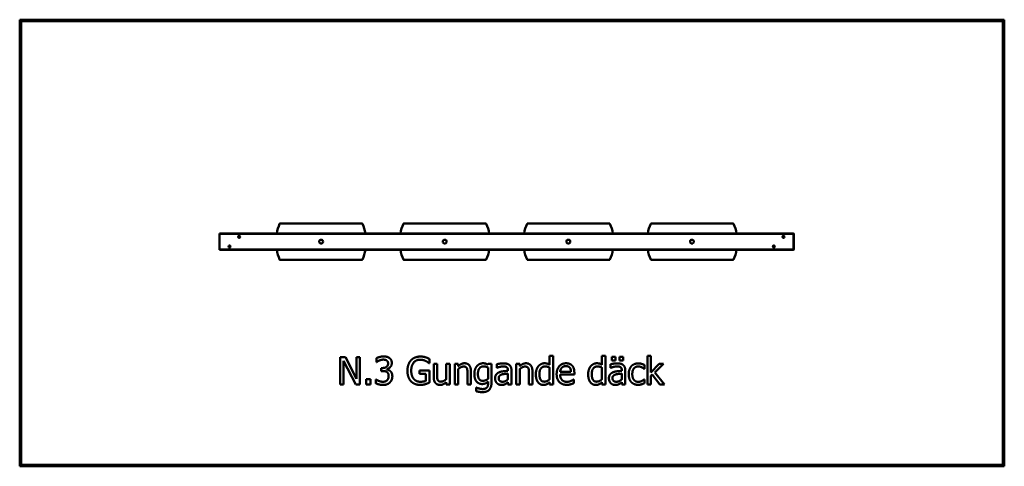
# Model space of a CAD drawing. Units: millimetres. Extents: x 6900 to 14100, y 5792 to 9058.
import ezdxf

# ---------------------------------------------------------------- set-up
doc = ezdxf.new("R2010")
doc.units = ezdxf.units.MM
doc.header["$LTSCALE"] = 50
doc.layers.add('Visible (ISO)', color=7, linetype='Continuous', lineweight=50)

msp = doc.modelspace()

# ---------------------------------------------------------------- linework, layer by layer
at = {"layer": 'Visible (ISO)'}
for p, q in [((6900, 9057.5), (6900, 5792.5)), ((14100, 9057.5), (6900, 9057.5)), ((6910, 9047.5), (14090, 9047.5)), ((6910, 5802.5), (6910, 9047.5)), ((14090, 9047.5), (14090, 5802.5)), ((14100, 5792.5), (14100, 9057.5)), ((8803.9, 7567.9), (9404.5, 7567.9)), ((9708.3, 7567.9), (10308.9, 7567.9)), ((10612.7, 7567.9), (11213.3, 7567.9)), ((11517.1, 7567.9), (12117.7, 7567.9)), ((8360, 7493.2), (8362, 7495.2)), ((8362, 7493.2), (8360, 7493.2)), ((8360, 7493.2), (8360, 7377.2)), ((8362, 7495.2), (8362, 7493.2)), ((12558, 7495.2), (8362, 7495.2)), ((8362, 7493.2), (12558, 7493.2)), ((8362, 7377.2), (8362, 7493.2)), ((12558, 7495.2), (12560, 7493.2)), ((12558, 7493.2), (12558, 7495.2)), ((12560, 7493.2), (12558, 7493.2)), ((12558, 7493.2), (12558, 7377.2)), ((12560, 7377.2), (12560, 7493.2)), ((8502.5, 7470.2), (8502.8, 7471.5)), ((8502.8, 7469), (8502.5, 7470.2)), ((8502.8, 7471.5), (8503.8, 7472.4)), ((8503.7, 7468.1), (8502.8, 7469)), ((8505, 7467.7), (8503.7, 7468.1)), ((8503.8, 7472.4), (8505, 7472.7)), ((8505, 7472.7), (8506.3, 7472.4)), ((8506.2, 7468), (8505, 7467.7)), ((8507.2, 7468.9), (8506.2, 7468)), ((8506.3, 7472.4), (8507.2, 7471.4)), ((8507.2, 7471.4), (8507.5, 7470.2)), ((8507.5, 7470.2), (8507.2, 7468.9)), ((12482.5, 7470.2), (12482.8, 7471.5)), ((12482.8, 7469), (12482.5, 7470.2)), ((12482.8, 7471.5), (12483.8, 7472.4)), ((12483.7, 7468.1), (12482.8, 7469)), ((12485, 7467.7), (12483.7, 7468.1)), ((12483.8, 7472.4), (12485, 7472.7)), ((12485, 7472.7), (12486.3, 7472.4)), ((12486.2, 7468), (12485, 7467.7)), ((12487.2, 7468.9), (12486.2, 7468)), ((12486.3, 7472.4), (12487.2, 7471.4)), ((12487.2, 7471.4), (12487.5, 7470.2)), ((12487.5, 7470.2), (12487.2, 7468.9)), ((8360, 7377.2), (8362, 7377.2)), ((8362, 7375.2), (8360, 7377.2)), ((8362, 7377.2), (8362, 7375.2)), ((12558, 7377.2), (8362, 7377.2)), ((8362, 7375.2), (12558, 7375.2)), ((8432.5, 7400.2), (8432.8, 7401.5)), ((8432.8, 7399), (8432.5, 7400.2)), ((8432.8, 7401.5), (8433.8, 7402.4)), ((8433.7, 7398.1), (8432.8, 7399)), ((8435, 7397.7), (8433.7, 7398.1)), ((8433.8, 7402.4), (8435, 7402.7)), ((8435, 7402.7), (8436.3, 7402.4)), ((8436.2, 7398), (8435, 7397.7)), ((8437.2, 7398.9), (8436.2, 7398)), ((8436.3, 7402.4), (8437.2, 7401.4)), ((8437.2, 7401.4), (8437.5, 7400.2)), ((8437.5, 7400.2), (8437.2, 7398.9)), ((12412.5, 7400.2), (12412.8, 7401.5)), ((12412.8, 7399), (12412.5, 7400.2)), ((12412.8, 7401.5), (12413.8, 7402.4)), ((12413.7, 7398.1), (12412.8, 7399)), ((12415, 7397.7), (12413.7, 7398.1)), ((12413.8, 7402.4), (12415, 7402.7)), ((12415, 7402.7), (12416.3, 7402.4)), ((12416.2, 7398), (12415, 7397.7)), ((12417.2, 7398.9), (12416.2, 7398)), ((12416.3, 7402.4), (12417.2, 7401.4)), ((12417.2, 7401.4), (12417.5, 7400.2)), ((12417.5, 7400.2), (12417.2, 7398.9)), ((12560, 7377.2), (12558, 7375.2)), ((12558, 7377.2), (12560, 7377.2)), ((12558, 7375.2), (12558, 7377.2)), ((9404.5, 7302.5), (8803.9, 7302.5)), ((10308.9, 7302.5), (9708.3, 7302.5)), ((11213.3, 7302.5), (10612.7, 7302.5)), ((12117.7, 7302.5), (11517.1, 7302.5)), ((9243.8, 6591.4), (9243.8, 6391.4)), ((9281.6, 6591.4), (9243.8, 6591.4)), ((9268.6, 6563.9), (9357.1, 6391.4)), ((9268.6, 6391.4), (9268.6, 6563.9)), ((9362.1, 6433.1), (9281.6, 6591.4)), ((9362.1, 6591.4), (9362.1, 6433.1)), ((9386.9, 6591.4), (9362.1, 6591.4)), ((9386.9, 6391.4), (9386.9, 6591.4)), ((9508.9, 6583.3), (9508.9, 6555)), ((9508.9, 6555), (9510.6, 6555)), ((9896.1, 6545.7), (9896.1, 6577.8)), ((10774.9, 6600.3), (10774.9, 6535.5)), ((10800.2, 6600.3), (10774.9, 6600.3)), ((10800.2, 6391.4), (10800.2, 6600.3)), ((11157.6, 6600.3), (11157.6, 6535.5)), ((11182.9, 6600.3), (11157.6, 6600.3)), ((11182.9, 6391.4), (11182.9, 6600.3)), ((11230.7, 6592.9), (11230.7, 6566.6)), ((11257.7, 6592.9), (11230.7, 6592.9)), ((11230.7, 6566.6), (11257.7, 6566.6)), ((11257.7, 6566.6), (11257.7, 6592.9)), ((11286.1, 6592.9), (11286.1, 6566.6)), ((11313.2, 6592.9), (11286.1, 6592.9)), ((11286.1, 6566.6), (11313.2, 6566.6)), ((11313.2, 6566.6), (11313.2, 6592.9)), ((11490.8, 6600.3), (11490.8, 6391.4)), ((11516.1, 6600.3), (11490.8, 6600.3)), ((11516.1, 6478.1), (11516.1, 6600.3)), ((9544.3, 6511), (9544.3, 6488.8)), ((9553.2, 6511), (9544.3, 6511)), ((9544.3, 6488.8), (9555.6, 6488.8)), ((9584.1, 6500.7), (9584.1, 6502.6)), ((9824.3, 6492.1), (9824.3, 6468.7)), ((9897, 6492.1), (9824.3, 6492.1)), ((9893.9, 6545.7), (9896.1, 6545.7)), ((9897, 6404.7), (9897, 6492.1)), ((9927.3, 6541.5), (9927.3, 6444.1)), ((9952.5, 6541.5), (9927.3, 6541.5)), ((9952.5, 6455.9), (9952.5, 6541.5)), ((10019.8, 6541.5), (10019.8, 6429.4)), ((10045.1, 6541.5), (10019.8, 6541.5)), ((10045.1, 6391.4), (10045.1, 6541.5)), ((10081.7, 6541.5), (10081.7, 6391.4)), ((10107, 6541.5), (10081.7, 6541.5)), ((10107, 6524.8), (10107, 6541.5)), ((10107, 6391.4), (10107, 6503.6)), ((10199.5, 6391.4), (10199.5, 6488.8)), ((10326.6, 6541.5), (10325.2, 6535.2)), ((10325.2, 6514.6), (10325.2, 6432.1)), ((10350.4, 6541.5), (10326.6, 6541.5)), ((10350.4, 6408.6), (10350.4, 6541.5)), ((10388.5, 6538.3), (10388.5, 6512.5)), ((10388.5, 6512.5), (10390, 6512.5)), ((10470.7, 6495), (10470.7, 6490.1)), ((10496, 6391.4), (10496, 6494)), ((10531.5, 6541.5), (10531.5, 6391.4)), ((10556.8, 6541.5), (10531.5, 6541.5)), ((10556.8, 6524.8), (10556.8, 6541.5)), ((10556.8, 6391.4), (10556.8, 6503.6)), ((10649.3, 6391.4), (10649.3, 6488.8)), ((10774.9, 6514.6), (10774.9, 6427.9)), ((10931.3, 6483.2), (10852.1, 6483.2)), ((11157.6, 6514.6), (11157.6, 6427.9)), ((11220.9, 6538.3), (11220.9, 6512.5)), ((11220.9, 6512.5), (11222.4, 6512.5)), ((11303.1, 6495), (11303.1, 6490.1)), ((11328.4, 6391.4), (11328.4, 6494)), ((11466.3, 6505), (11467.8, 6505)), ((11467.8, 6505), (11467.8, 6533.4)), ((11575.4, 6541.5), (11516.1, 6478.1)), ((11545.3, 6478.8), (11606.8, 6541.5)), ((11606.8, 6541.5), (11575.4, 6541.5)), ((9432.6, 6429.7), (9432.6, 6391.4)), ((9464.7, 6429.7), (9432.6, 6429.7)), ((9464.7, 6391.4), (9464.7, 6429.7)), ((9503.4, 6427.9), (9503.4, 6399.5)), ((9505.4, 6427.9), (9503.4, 6427.9)), ((9824.3, 6468.7), (9870.7, 6468.7)), ((9870.7, 6468.7), (9870.7, 6417)), ((10174.3, 6477), (10174.3, 6391.4)), ((10325.2, 6411.4), (10325.2, 6398.2)), ((10470.7, 6470), (10470.7, 6428.4)), ((10624, 6477), (10624, 6391.4)), ((10852.1, 6463.9), (10955.9, 6463.9)), ((10953.2, 6428.2), (10951.7, 6428.2)), ((10953.2, 6400.7), (10953.2, 6428.2)), ((10955.9, 6463.9), (10955.9, 6477.7)), ((11303.1, 6470), (11303.1, 6428.4)), ((11467.8, 6428.2), (11466.3, 6428.2)), ((11467.8, 6399.9), (11467.8, 6428.2)), ((11516.1, 6454.2), (11526.1, 6463.9)), ((11516.1, 6391.4), (11516.1, 6454.2)), ((11526.1, 6463.9), (11581.9, 6391.4)), ((11615.1, 6391.4), (11545.3, 6478.8)), ((9243.8, 6391.4), (9268.6, 6391.4)), ((9357.1, 6391.4), (9386.9, 6391.4)), ((9432.6, 6391.4), (9464.7, 6391.4)), ((10019.8, 6408), (10019.8, 6391.4)), ((10019.8, 6391.4), (10045.1, 6391.4)), ((10081.7, 6391.4), (10107, 6391.4)), ((10174.3, 6391.4), (10199.5, 6391.4)), ((10239.1, 6367.4), (10239.1, 6341.2)), ((10240.4, 6367.4), (10239.1, 6367.4)), ((10470.7, 6407.3), (10470.7, 6391.4)), ((10470.7, 6391.4), (10496, 6391.4)), ((10531.5, 6391.4), (10556.8, 6391.4)), ((10624, 6391.4), (10649.3, 6391.4)), ((10774.9, 6406.7), (10774.9, 6391.4)), ((10774.9, 6391.4), (10800.2, 6391.4)), ((11157.6, 6406.7), (11157.6, 6391.4)), ((11157.6, 6391.4), (11182.9, 6391.4)), ((11303.1, 6407.3), (11303.1, 6391.4)), ((11303.1, 6391.4), (11328.4, 6391.4)), ((11490.8, 6391.4), (11516.1, 6391.4)), ((11581.9, 6391.4), (11615.1, 6391.4)), ((6900, 5792.5), (14100, 5792.5)), ((14090, 5802.5), (6910, 5802.5))]:
    msp.add_line(p, q, dxfattribs=at)
for centre, radius in [((8505, 7470.2), 7.5), ((9104, 7435.2), 14), ((10008, 7435.2), 14), ((10912, 7435.2), 14), ((11816, 7435.2), 14), ((12485, 7470.2), 7.5), ((8435, 7400.2), 7.5), ((12415, 7400.2), 7.5)]:
    msp.add_circle(centre, radius, dxfattribs=at)
for centre, radius, start, end in [((9104.2, 7435.2), 330.2, 156.66437, 169.53073), ((8803.9, 7564.8), 3.18, 90, 156.66437), ((9404.5, 7564.8), 3.18, 23.33563, 90), ((9104.2, 7435.2), 330.2, 10.46927, 23.33563), ((10008.6, 7435.2), 330.2, 156.66437, 169.53073), ((9708.3, 7564.8), 3.18, 90, 156.66437), ((10308.9, 7564.8), 3.18, 23.33563, 90), ((10008.6, 7435.2), 330.2, 10.46927, 23.33563), ((10913, 7435.2), 330.2, 156.66437, 169.53073), ((10612.7, 7564.8), 3.18, 90, 156.66437), ((11213.3, 7564.8), 3.18, 23.33563, 90), ((10913, 7435.2), 330.2, 10.46927, 23.33563), ((11817.4, 7435.2), 330.2, 156.66437, 169.53073), ((11517.1, 7564.8), 3.18, 90, 156.66437), ((12117.7, 7564.8), 3.18, 23.33563, 90), ((11817.4, 7435.2), 330.2, 10.46927, 23.33563), ((9104.2, 7435.2), 330.2, 190.46927, 203.33563), ((9104.2, 7435.2), 330.2, 336.66437, 349.53073), ((10008.6, 7435.2), 330.2, 190.46927, 203.33563), ((10008.6, 7435.2), 330.2, 336.66437, 349.53073), ((10913, 7435.2), 330.2, 190.46927, 203.33563), ((10913, 7435.2), 330.2, 336.66437, 349.53073), ((11817.4, 7435.2), 330.2, 190.46927, 203.33563), ((11817.4, 7435.2), 330.2, 336.66437, 349.53073), ((8803.9, 7305.7), 3.18, 203.33563, 270), ((9404.5, 7305.7), 3.18, 270, 336.66437), ((9708.3, 7305.7), 3.18, 203.33563, 270), ((10308.9, 7305.7), 3.18, 270, 336.66437), ((10612.7, 7305.7), 3.18, 203.33563, 270), ((11213.3, 7305.7), 3.18, 270, 336.66437), ((11517.1, 7305.7), 3.18, 203.33563, 270), ((12117.7, 7305.7), 3.18, 270, 336.66437)]:
    msp.add_arc(centre, radius, start, end, dxfattribs=at)
for points in [[(9561.1, 6595.6), (9547.7, 6595.6), (9517.7, 6588), (9508.9, 6583.3)], [(9510.6, 6555), (9514.3, 6557.6), (9523.9, 6563.4), (9530.3, 6566.1)], [(9530.3, 6566.1), (9537.3, 6568.9), (9551.7, 6572.5), (9559, 6572.5)], [(9559, 6572.5), (9566, 6572.5), (9578.3, 6569.7), (9583.3, 6566.3)], [(9603.3, 6584.3), (9595, 6590.1), (9574.7, 6595.6), (9561.1, 6595.6)], [(9583.3, 6566.3), (9588, 6563.1), (9593.9, 6552.2), (9593.9, 6544.6)], [(9621.1, 6547.3), (9621.1, 6559.7), (9612, 6578), (9603.3, 6584.3)], [(9761.6, 6567.6), (9749, 6554), (9735.4, 6515.7), (9735.4, 6491.6)], [(9830.7, 6595), (9809.4, 6595), (9773.8, 6580.7), (9761.6, 6567.6)], [(9763.1, 6492.4), (9763.1, 6528.5), (9798.7, 6572), (9827.6, 6572)], [(9827.6, 6572), (9839.6, 6572), (9860.5, 6566.6), (9868.6, 6562.6)], [(9867.8, 6589.5), (9859.4, 6592.1), (9840.9, 6595), (9830.7, 6595)], [(9896.1, 6577.8), (9891.1, 6580.4), (9874.6, 6587.5), (9867.8, 6589.5)], [(9868.6, 6562.6), (9878.3, 6558), (9888.8, 6550.1), (9893.9, 6545.7)], [(9593.9, 6544.6), (9593.9, 6528.2), (9571.2, 6511), (9553.2, 6511)], [(9555.6, 6488.8), (9564.7, 6488.8), (9580.1, 6485.8), (9585.8, 6481.7)], [(9584.1, 6502.6), (9599.4, 6505.9), (9621.1, 6530.8), (9621.1, 6547.3)], [(9611.1, 6487.7), (9604.9, 6493.5), (9590.5, 6499.4), (9584.1, 6500.7)], [(9585.8, 6481.7), (9591.4, 6477.7), (9597.8, 6463.6), (9597.8, 6452.7)], [(9625, 6450.7), (9625, 6463.9), (9617.2, 6482), (9611.1, 6487.7)], [(9735.4, 6491.6), (9735.4, 6466.1), (9748.8, 6426.9), (9761.5, 6413.6)], [(9781.4, 6431.8), (9772.5, 6442.2), (9763.1, 6472.3), (9763.1, 6492.4)], [(10152.5, 6545.7), (10140.2, 6545.7), (10118.3, 6535), (10107, 6524.8)], [(10107, 6503.6), (10116.6, 6511.7), (10136.5, 6521.7), (10145.9, 6521.7)], [(10145.9, 6521.7), (10155.3, 6521.7), (10166.3, 6516.2), (10169.4, 6510.6)], [(10199.5, 6488.8), (10199.5, 6516.5), (10174.6, 6545.7), (10152.5, 6545.7)], [(10169.4, 6510.6), (10172.3, 6505.2), (10174.3, 6487.4), (10174.3, 6477)], [(10244, 6525.6), (10235.2, 6515.4), (10224.7, 6486.6), (10224.7, 6467.9)], [(10287.9, 6545.7), (10275.6, 6545.7), (10252.4, 6535.2), (10244, 6525.6)], [(10250.8, 6468.4), (10250.8, 6494.8), (10272.8, 6523), (10291.9, 6523)], [(10325.2, 6535.2), (10316.6, 6540.2), (10299.5, 6545.7), (10287.9, 6545.7)], [(10291.9, 6523), (10299.9, 6523), (10315.8, 6519.1), (10325.2, 6514.6)], [(10434.4, 6545.1), (10421.6, 6545.1), (10395.5, 6540.2), (10388.5, 6538.3)], [(10390, 6512.5), (10401.8, 6517.5), (10425.5, 6522.7), (10434.2, 6522.7)], [(10470.7, 6490.1), (10450.8, 6489), (10416.4, 6484.6), (10403.8, 6478.8)], [(10434.2, 6522.7), (10441.7, 6522.7), (10455.6, 6520.8), (10460.5, 6517.7)], [(10479.6, 6533.9), (10471.2, 6540.2), (10450, 6545.1), (10434.4, 6545.1)], [(10460.5, 6517.7), (10465.3, 6514.6), (10470.7, 6503.7), (10470.7, 6495)], [(10496, 6494), (10496, 6508.1), (10487.9, 6527.7), (10479.6, 6533.9)], [(10602.3, 6545.7), (10590, 6545.7), (10568.1, 6535), (10556.8, 6524.8)], [(10556.8, 6503.6), (10566.3, 6511.7), (10586.3, 6521.7), (10595.7, 6521.7)], [(10595.7, 6521.7), (10605.1, 6521.7), (10616.1, 6516.2), (10619.2, 6510.6)], [(10649.3, 6488.8), (10649.3, 6516.5), (10624.3, 6545.7), (10602.3, 6545.7)], [(10619.2, 6510.6), (10622.1, 6505.2), (10624, 6487.4), (10624, 6477)], [(10693.5, 6524.8), (10684.6, 6514), (10674.4, 6485.1), (10674.4, 6465.3)], [(10737.8, 6545.7), (10725, 6545.7), (10701.8, 6534.5), (10693.5, 6524.8)], [(10700.5, 6465.8), (10700.5, 6493.4), (10722.6, 6522.5), (10742, 6522.5)], [(10774.9, 6535.5), (10765.7, 6540.7), (10749, 6545.7), (10737.8, 6545.7)], [(10742, 6522.5), (10750.6, 6522.5), (10765.5, 6519.1), (10774.9, 6514.6)], [(10895.8, 6545.7), (10864.9, 6545.7), (10826.5, 6502.3), (10826.5, 6465.7)], [(10852.1, 6483.2), (10852.9, 6492.7), (10858.7, 6507.1), (10864.4, 6513.1)], [(10864.4, 6513.1), (10870.2, 6519), (10884.3, 6525), (10894.4, 6525)], [(10894.4, 6525), (10904.6, 6525), (10918.3, 6519), (10922.7, 6513.3)], [(10939.3, 6529), (10931.3, 6537.6), (10909.8, 6545.7), (10895.8, 6545.7)], [(10922.7, 6513.3), (10926.8, 6508.3), (10931, 6493.4), (10931.3, 6483.2)], [(10955.9, 6477.7), (10955.9, 6495.6), (10947.4, 6520.4), (10939.3, 6529)], [(11076.2, 6524.8), (11067.3, 6514), (11057.1, 6485.1), (11057.1, 6465.3)], [(11120.5, 6545.7), (11107.7, 6545.7), (11084.5, 6534.5), (11076.2, 6524.8)], [(11083.2, 6465.8), (11083.2, 6493.4), (11105.2, 6522.5), (11124.7, 6522.5)], [(11157.6, 6535.5), (11148.3, 6540.7), (11131.6, 6545.7), (11120.5, 6545.7)], [(11124.7, 6522.5), (11133.3, 6522.5), (11148.2, 6519.1), (11157.6, 6514.6)], [(11266.8, 6545.1), (11254, 6545.1), (11227.9, 6540.2), (11220.9, 6538.3)], [(11222.4, 6512.5), (11234.2, 6517.5), (11257.9, 6522.7), (11266.6, 6522.7)], [(11303.1, 6490.1), (11283.2, 6489), (11248.8, 6484.6), (11236.2, 6478.8)], [(11266.6, 6522.7), (11274.1, 6522.7), (11288, 6520.8), (11292.9, 6517.7)], [(11312, 6533.9), (11303.6, 6540.2), (11282.4, 6545.1), (11266.8, 6545.1)], [(11292.9, 6517.7), (11297.8, 6514.6), (11303.1, 6503.7), (11303.1, 6495)], [(11328.4, 6494), (11328.4, 6508.1), (11320.3, 6527.7), (11312, 6533.9)], [(11373, 6524.5), (11364.1, 6514.8), (11353.5, 6485.9), (11353.5, 6466.1)], [(11423.5, 6544.9), (11408.3, 6544.9), (11381.9, 6534.4), (11373, 6524.5)], [(11379.6, 6466.1), (11379.6, 6493.2), (11403.4, 6522.9), (11423, 6522.9)], [(11423, 6522.9), (11429.5, 6522.9), (11443.8, 6518.8), (11449.1, 6516.2)], [(11467.8, 6533.4), (11458.9, 6537.9), (11435.9, 6544.9), (11423.5, 6544.9)], [(11449.1, 6516.2), (11455.1, 6513.1), (11463.6, 6507.3), (11466.3, 6505)], [(9556.4, 6410.4), (9542.3, 6410.4), (9513.8, 6421.7), (9505.4, 6427.9)], [(9586.7, 6421.6), (9581.2, 6415.6), (9564.7, 6410.4), (9556.4, 6410.4)], [(9597.8, 6452.7), (9597.8, 6441.8), (9592.1, 6427.6), (9586.7, 6421.6)], [(9607.3, 6405.7), (9615.8, 6414.4), (9625, 6437.3), (9625, 6450.7)], [(9761.5, 6413.6), (9774.1, 6400.5), (9809.3, 6387.5), (9830.5, 6387.5)], [(9829.5, 6410.6), (9814.3, 6410.6), (9790, 6421.4), (9781.4, 6431.8)], [(9870.7, 6417), (9863.1, 6413.8), (9840.7, 6410.6), (9829.5, 6410.6)], [(9927.3, 6444.1), (9927.3, 6428.9), (9934.4, 6407.6), (9940.9, 6400.7)], [(9957.4, 6422.4), (9954.3, 6428.2), (9952.5, 6443.9), (9952.5, 6455.9)], [(9980.9, 6411.2), (9971, 6411.2), (9960.5, 6416.5), (9957.4, 6422.4)], [(10019.8, 6429.4), (10011.1, 6421.7), (9990.1, 6411.2), (9980.9, 6411.2)], [(10224.7, 6467.9), (10224.7, 6432.1), (10255, 6394), (10280.6, 6394)], [(10286.3, 6417.4), (10267.5, 6417.4), (10250.8, 6443.5), (10250.8, 6468.4)], [(10280.6, 6394), (10295.3, 6394), (10314.9, 6402.4), (10325.2, 6411.4)], [(10283, 6334.7), (10317.2, 6334.7), (10350.4, 6370.4), (10350.4, 6408.6)], [(10325.2, 6432.1), (10316.9, 6425.1), (10296.1, 6417.4), (10286.3, 6417.4)], [(10403.8, 6478.8), (10389.5, 6472.5), (10376.4, 6450.4), (10376.4, 6434.9)], [(10376.4, 6434.9), (10376.4, 6424.8), (10383.7, 6406.7), (10389.7, 6400.5)], [(10402.5, 6436.6), (10402.5, 6448), (10415.6, 6460.8), (10425.6, 6463.9)], [(10431, 6410.6), (10417.1, 6410.6), (10402.5, 6423.7), (10402.5, 6436.6)], [(10425.6, 6463.9), (10434.2, 6466.5), (10461.6, 6469.2), (10470.7, 6470)], [(10470.7, 6428.4), (10462.3, 6420.8), (10442.8, 6410.6), (10431, 6410.6)], [(10674.4, 6465.3), (10674.4, 6446.4), (10682.5, 6417.2), (10689.8, 6407.3)], [(10736, 6411.2), (10717.4, 6411.2), (10700.5, 6439.2), (10700.5, 6465.8)], [(10774.9, 6427.9), (10766, 6420.3), (10745.9, 6411.2), (10736, 6411.2)], [(10826.5, 6465.7), (10826.5, 6428.4), (10866, 6388), (10902, 6388)], [(10901.7, 6410.1), (10878.3, 6410.1), (10852.1, 6437.8), (10852.1, 6463.9)], [(10932.4, 6416.7), (10926, 6413.8), (10909.9, 6410.1), (10901.7, 6410.1)], [(10951.7, 6428.2), (10948.7, 6425.6), (10939.3, 6420), (10932.4, 6416.7)], [(11057.1, 6465.3), (11057.1, 6446.4), (11065.2, 6417.2), (11072.5, 6407.3)], [(11118.7, 6411.2), (11100, 6411.2), (11083.2, 6439.2), (11083.2, 6465.8)], [(11157.6, 6427.9), (11148.7, 6420.3), (11128.6, 6411.2), (11118.7, 6411.2)], [(11236.2, 6478.8), (11221.9, 6472.5), (11208.8, 6450.4), (11208.8, 6434.9)], [(11208.8, 6434.9), (11208.8, 6424.8), (11216.1, 6406.7), (11222.1, 6400.5)], [(11234.9, 6436.6), (11234.9, 6448), (11248, 6460.8), (11258.1, 6463.9)], [(11263.4, 6410.6), (11249.5, 6410.6), (11234.9, 6423.7), (11234.9, 6436.6)], [(11258.1, 6463.9), (11266.6, 6466.5), (11294, 6469.2), (11303.1, 6470)], [(11303.1, 6428.4), (11294.7, 6420.8), (11275.2, 6410.6), (11263.4, 6410.6)], [(11353.5, 6466.1), (11353.5, 6446.4), (11363.7, 6416.9), (11373, 6407.3)], [(11423, 6410.1), (11402.6, 6410.1), (11379.6, 6439.7), (11379.6, 6466.1)], [(11466.3, 6428.2), (11457.7, 6420.3), (11435.4, 6410.1), (11423, 6410.1)], [(9503.4, 6399.5), (9513.5, 6394.5), (9543, 6387.2), (9558.1, 6387.2)], [(9558.1, 6387.2), (9573.8, 6387.2), (9598.6, 6396.6), (9607.3, 6405.7)], [(9830.5, 6387.5), (9841.7, 6387.5), (9857.6, 6390.5), (9867.5, 6393.4)], [(9867.5, 6393.4), (9874.7, 6395.5), (9891.9, 6402.4), (9897, 6404.7)], [(9940.9, 6400.7), (9947.2, 6393.7), (9964.5, 6387.2), (9974.3, 6387.2)], [(9974.3, 6387.2), (9987.2, 6387.2), (10008.1, 6397.7), (10019.8, 6408)], [(10239.1, 6341.2), (10249, 6338.3), (10272, 6334.7), (10283, 6334.7)], [(10259.2, 6361.3), (10252.9, 6362.7), (10243, 6366.3), (10240.4, 6367.4)], [(10285, 6357.4), (10278, 6357.4), (10266.2, 6359.5), (10259.2, 6361.3)], [(10317.4, 6369.1), (10312.8, 6363.6), (10296.6, 6357.4), (10285, 6357.4)], [(10325.2, 6398.2), (10325.2, 6389), (10321.8, 6374.6), (10317.4, 6369.1)], [(10389.7, 6400.5), (10396, 6394.2), (10412.7, 6387.2), (10421.9, 6387.2)], [(10421.9, 6387.2), (10433.3, 6387.2), (10445.7, 6390.9), (10452.4, 6394.5)], [(10452.4, 6394.5), (10457.2, 6396.9), (10467.6, 6405), (10470.7, 6407.3)], [(10689.8, 6407.3), (10697.1, 6397.4), (10717.9, 6387.2), (10730.2, 6387.2)], [(10730.2, 6387.2), (10737.8, 6387.2), (10749.3, 6390), (10754.7, 6392.6)], [(10754.7, 6392.6), (10760.5, 6395.3), (10769.1, 6401.8), (10774.9, 6406.7)], [(10902, 6388), (10911.1, 6388), (10923, 6390.1), (10930.3, 6392.2)], [(10930.3, 6392.2), (10935.5, 6393.7), (10948.8, 6398.9), (10953.2, 6400.7)], [(11072.5, 6407.3), (11079.8, 6397.4), (11100.5, 6387.2), (11112.8, 6387.2)], [(11112.8, 6387.2), (11120.5, 6387.2), (11132, 6390), (11137.3, 6392.6)], [(11137.3, 6392.6), (11143.1, 6395.3), (11151.7, 6401.8), (11157.6, 6406.7)], [(11222.1, 6400.5), (11228.4, 6394.2), (11245.1, 6387.2), (11254.3, 6387.2)], [(11254.3, 6387.2), (11265.7, 6387.2), (11278.2, 6390.9), (11284.8, 6394.5)], [(11284.8, 6394.5), (11289.7, 6396.9), (11300, 6405), (11303.1, 6407.3)], [(11373, 6407.3), (11382.2, 6397.6), (11408, 6388), (11423.5, 6388)], [(11423.5, 6388), (11431.5, 6388), (11441.7, 6390), (11448.2, 6391.9)], [(11448.2, 6391.9), (11452.7, 6393), (11464.1, 6398.1), (11467.8, 6399.9)]]:
    msp.add_open_spline(points, degree=2, dxfattribs=at)

doc.saveas('drawing.dxf')
